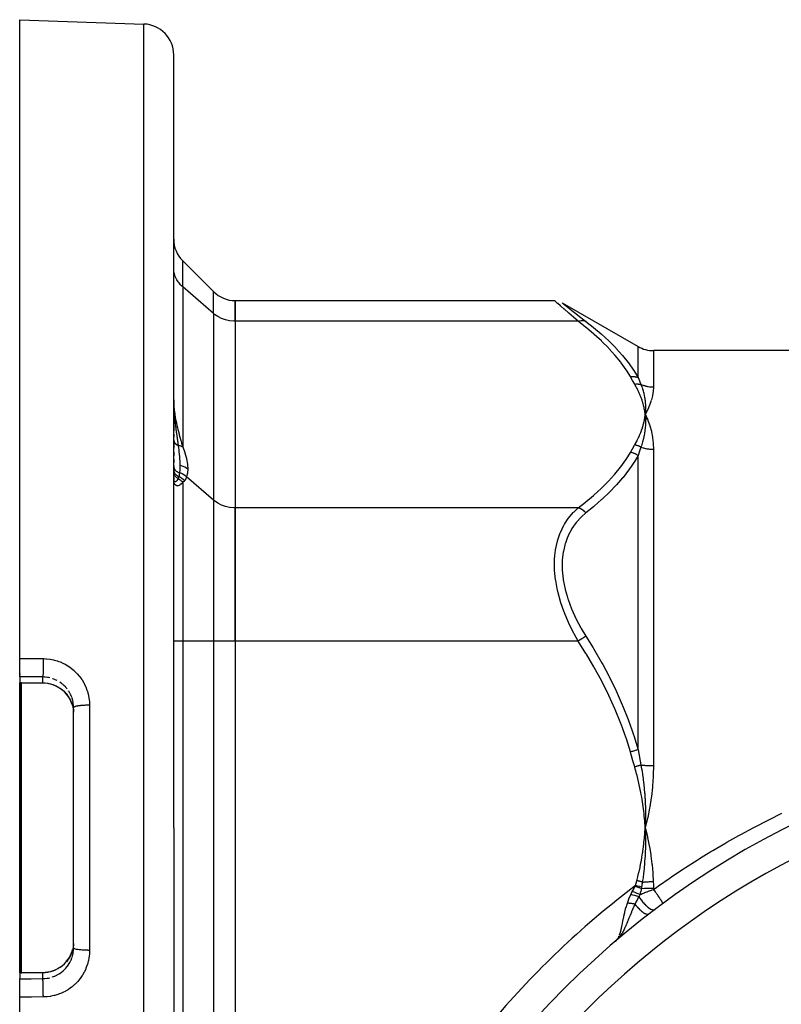
# Model space of a CAD drawing. Units: millimetres. Extents: x -243 to 397, y -269 to 269.
# Drawn here: x 102 to 152, y 15 to 79 of the extents above; entities that cross this region are included whole.
import ezdxf

# ---------------------------------------------------------------- set-up
doc = ezdxf.new("R2010")
doc.units = ezdxf.units.MM
doc.linetypes.add('DASHED', pattern=[9.652, 8.128, -1.524])
doc.layers.add('nevidi', color=4, linetype='DASHED')

msp = doc.modelspace()

# ---------------------------------------------------------------- linework, layer by layer
at = {"color": 2}
for p, q in [((102.342, 79.25), (110.411, 78.968)), ((102.342, 37.749), (102.342, 79.25)), ((112.342, 26.75), (112.342, 76.969)), ((112.342, 26.75), (112.342, 76.969)), ((112.927, 63.584), (114.927, 61.584)), ((112.344, 63.037), (112.342, 63.123)), ((116.342, 60.999), (137.074, 60.999)), ((116.342, 59.659), (116.342, 60.999)), ((116.342, 60.999), (116.342, 59.659)), ((137.574, 60.865), (142.504, 58.018)), ((137.582, 60.858), (137.574, 60.865)), ((116.342, 59.659), (116.342, 47.535)), ((116.342, 59.659), (116.342, 47.535)), ((112.342, 59.25), (112.344, 59.25)), ((211.179, 57.75), (143.504, 57.75)), ((112.342, 54.545), (112.344, 54.381)), ((112.342, 54), (112.342, 52.985)), ((112.342, 52.985), (112.342, 54)), ((112.345, 54.25), (112.346, 54.25)), ((142.949, 53.753), (142.969, 53.597)), ((142.952, 53.753), (142.969, 53.597)), ((142.956, 53.753), (142.969, 53.597)), ((142.959, 53.753), (142.969, 53.597)), ((142.962, 53.753), (142.969, 53.597)), ((142.965, 53.753), (142.969, 53.597)), ((142.968, 53.753), (142.969, 53.597)), ((142.971, 53.753), (142.969, 53.597)), ((142.974, 53.753), (142.969, 53.597)), ((142.977, 53.753), (142.969, 53.597)), ((142.986, 53.281), (142.969, 53.597)), ((143, 53.243), (142.969, 53.597)), ((143.015, 53.244), (142.969, 53.597)), ((143.118, 53.252), (142.988, 53.56)), ((143.024, 53.488), (143.13, 53.254)), ((112.342, 52.877), (112.342, 52.543)), ((112.342, 52.543), (112.342, 52.877)), ((112.342, 52.329), (112.342, 52.118)), ((112.342, 52.118), (112.342, 52.329)), ((112.342, 51.692), (112.342, 51.413)), ((112.342, 51.413), (112.342, 51.692)), ((112.342, 51.146), (112.342, 50.925)), ((112.342, 50.925), (112.342, 51.146)), ((112.342, 50.689), (112.342, 50.474)), ((112.342, 50.474), (112.342, 50.689)), ((112.342, 50.268), (112.342, 50.14)), ((112.342, 50.14), (112.342, 50.268)), ((112.342, 49.951), (112.342, 49.943)), ((112.342, 49.943), (112.342, 49.951)), ((112.342, 49.74), (112.342, 49.613)), ((112.342, 49.613), (112.342, 49.74)), ((112.342, 49.512), (112.342, 49.324)), ((112.342, 49.324), (112.342, 49.512)), ((112.342, 49.323), (112.342, 49.302)), ((112.342, 49.302), (112.342, 49.323)), ((116.342, 38.874), (116.342, 47.535)), ((116.342, 47.535), (116.342, 38.874)), ((116.342, 38.874), (116.342, 14.626)), ((116.342, 38.874), (116.342, 14.626)), ((102.342, 36.558), (102.342, 37.749)), ((102.342, 36.558), (102.342, 36.177)), ((102.342, 36.177), (102.342, 36.159)), ((102.342, 26.75), (102.342, 36.159)), ((105.769, 34.709), (105.711, 34.879)), ((105.842, 34.559), (105.839, 34.652)), ((105.842, 26.75), (105.842, 34.559)), ((105.842, 26.75), (105.842, 34.559)), ((142.949, 27.062), (142.969, 26.75)), ((142.952, 27.062), (142.969, 26.75)), ((142.956, 27.062), (142.969, 26.75)), ((142.959, 27.063), (142.969, 26.75)), ((142.962, 27.063), (142.969, 26.75)), ((142.965, 27.063), (142.969, 26.75)), ((142.968, 27.063), (142.969, 26.75)), ((142.974, 27.064), (142.969, 26.75)), ((142.977, 27.064), (142.969, 26.75)), ((142.971, 27.063), (142.969, 26.75)), ((102.342, 17.341), (102.342, 26.75)), ((105.842, 18.941), (105.842, 26.75)), ((105.842, 18.941), (105.842, 26.75)), ((112.342, 26.75), (112.342, -23.469)), ((112.342, 26.75), (112.342, -23.469)), ((141.165, 19.512), (141.014, 19.368)), ((141.162, 19.51), (141.014, 19.368)), ((141.158, 19.508), (141.014, 19.368)), ((141.155, 19.505), (141.014, 19.368)), ((141.155, 19.505), (141.014, 19.368)), ((141.152, 19.503), (141.014, 19.368)), ((141.148, 19.501), (141.014, 19.368)), ((141.145, 19.498), (141.014, 19.368)), ((141.142, 19.496), (141.014, 19.368)), ((141.138, 19.493), (141.014, 19.368)), ((141.132, 19.488), (141.014, 19.368)), ((141.132, 19.488), (141.014, 19.368)), ((141.014, 19.368), (141.039, 19.391)), ((141.165, 19.512), (141.037, 19.388)), ((141.061, 19.411), (141.084, 19.437)), ((141.113, 19.468), (141.126, 19.483)), ((105.808, 18.954), (105.809, 18.96)), ((105.839, 18.848), (105.842, 18.941)), ((102.342, 17.323), (102.342, 17.341)), ((102.342, 17.323), (102.342, 16.942)), ((102.342, 15.751), (102.342, 16.942)), ((102.342, -25.75), (102.342, 15.751))]:
    msp.add_line(p, q, dxfattribs=at)
for points in [[(137.074, 60.999), (137.08, 60.993), (137.082, 60.992)], [(143.13, 53.927), (143.113, 53.889), (142.969, 53.597)], [(142.981, 53.77), (142.98, 53.753), (142.971, 53.63), (142.97, 53.613), (142.969, 53.597)], [(142.969, 53.597), (142.98, 53.444), (142.981, 53.426), (142.986, 53.281), (142.987, 53.272), (142.987, 53.253), (142.987, 53.243)], [(102.439, 36.159), (102.39, 36.159), (102.342, 36.159)], [(102.464, 36.159), (102.452, 36.159), (102.44, 36.159)], [(103.82, 36.149), (103.149, 36.154), (102.464, 36.159)], [(104.673, 35.966), (104.509, 36.032), (104.338, 36.084), (104.163, 36.121), (103.986, 36.143), (103.834, 36.149)], [(105.711, 34.879), (105.652, 35.014), (105.57, 35.167), (105.474, 35.313), (105.365, 35.45), (105.246, 35.578), (105.115, 35.693), (104.975, 35.798), (104.825, 35.891)], [(105.808, 34.541), (105.809, 34.535), (105.831, 34.382), (105.833, 34.356), (105.839, 34.27)], [(143.13, 27.424), (143.113, 27.344), (142.969, 26.75)], [(142.981, 27.097), (142.98, 27.064), (142.971, 26.816), (142.97, 26.783), (142.969, 26.75)], [(142.969, 26.75), (142.979, 26.458), (142.98, 26.428), (142.985, 26.193), (142.986, 26.144)], [(105.839, 19.23), (105.836, 19.169), (105.833, 19.144), (105.812, 18.984), (105.809, 18.965), (105.808, 18.959), (105.771, 18.802), (105.765, 18.777)], [(141.129, 19.474), (141.099, 19.445), (141.037, 19.388)], [(104.824, 17.608), (104.973, 17.7), (105.114, 17.806), (105.245, 17.922), (105.365, 18.049), (105.473, 18.186), (105.569, 18.332), (105.652, 18.486), (105.709, 18.617)], [(105.711, 18.621), (105.769, 18.791), (105.781, 18.841)], [(102.342, 17.341), (102.39, 17.341), (102.439, 17.341)], [(102.439, 17.341), (102.452, 17.341), (102.464, 17.341)], [(102.464, 17.341), (103.149, 17.346), (103.834, 17.35)], [(103.834, 17.35), (103.986, 17.357), (104.162, 17.378), (104.336, 17.415), (104.507, 17.467), (104.673, 17.533)]]:
    msp.add_lwpolyline(points, dxfattribs=at)
for centre, radius, start, end in [((110.342, 76.969), 2, 0, 88), ((114.342, 64.999), 2, 180, 225), ((116.342, 62.999), 2, 225, 270), ((143.504, 59.75), 2, 240, 270), ((177.342, -23.25), 56, 90, 270)]:
    msp.add_arc(centre, radius, start, end, dxfattribs=at)
at = {"layer": 'nevidi', "color": 7, "linetype": 'Continuous'}
for p, q in [((110.411, 26.75), (110.411, 78.968)), ((112.927, 61.898), (112.927, 63.584)), ((114.927, 60.166), (112.927, 61.898)), ((112.927, 61.898), (112.927, 51.503)), ((114.927, 60.166), (114.927, 61.584)), ((137.574, 60.865), (137.581, 60.859)), ((137.582, 60.858), (137.643, 60.809)), ((114.927, 60.166), (114.927, 48.042)), ((138.618, 59.659), (116.342, 59.659)), ((142.504, 56.005), (142.504, 58.018)), ((143.504, 57.75), (143.504, 55.392)), ((112.345, 54.24), (112.344, 54.247)), ((112.347, 54.227), (112.356, 53.942)), ((143.504, 51.342), (143.504, 30.8)), ((142.504, 31.818), (142.504, 50.937)), ((114.927, 48.042), (113.18, 49.556)), ((112.927, 49.193), (112.927, 38.874)), ((114.927, 48.042), (114.927, 38.874)), ((138.618, 47.535), (116.342, 47.535)), ((112.927, 38.874), (112.342, 38.874)), ((112.927, 38.874), (112.927, 14.626)), ((114.927, 38.874), (112.927, 38.874)), ((114.927, 38.874), (114.927, 14.626)), ((116.342, 38.874), (114.927, 38.874)), ((138.618, 38.874), (116.342, 38.874)), ((102.397, 37.7), (102.397, 37.701)), ((102.397, 36.741), (102.397, 36.743)), ((102.397, 36.667), (102.397, 36.668)), ((102.397, 36.608), (102.397, 36.61)), ((102.437, 36.61), (102.437, 36.608)), ((103.842, 36.167), (103.842, 36.548)), ((102.397, 26.75), (102.397, 36.16)), ((102.437, 36.159), (102.437, 26.75)), ((103.834, 36.149), (103.838, 36.152)), ((105.52, 35.637), (105.51, 35.652)), ((105.606, 35.492), (105.533, 35.617)), ((106.877, 34.711), (106.877, 26.75)), ((102.397, 17.341), (102.397, 26.75)), ((102.437, 26.75), (102.437, 17.341)), ((106.877, 26.75), (106.877, 18.789)), ((110.411, -25.468), (110.411, 26.75)), ((143.504, 22.83), (143.504, 22.749)), ((141.033, 19.368), (141.076, 19.42)), ((141.094, 19.443), (141.106, 19.459)), ((141.173, 19.546), (141.191, 19.575)), ((105.819, 18.642), (105.835, 18.784)), ((105.837, 18.808), (105.839, 18.848)), ((103.842, 16.952), (103.842, 17.333))]:
    msp.add_line(p, q, dxfattribs=at)
for points in [[(112.927, 61.898), (112.859, 61.961), (112.794, 62.026), (112.689, 62.147), (112.635, 62.22), (112.551, 62.352), (112.509, 62.43), (112.446, 62.571), (112.416, 62.654), (112.377, 62.801), (112.36, 62.886), (112.344, 63.037)], [(138.618, 59.659), (138.334, 59.902), (138.315, 59.918), (138.011, 60.181), (138.006, 60.185), (137.989, 60.2), (137.718, 60.436), (137.703, 60.448), (137.492, 60.632), (137.474, 60.648), (137.462, 60.658), (137.285, 60.813), (137.276, 60.821), (137.178, 60.907), (137.154, 60.928), (137.149, 60.933), (137.084, 60.989), (137.082, 60.991), (137.074, 60.999)], [(137.649, 60.805), (137.768, 60.71), (137.777, 60.703), (137.951, 60.565), (137.962, 60.556), (138.189, 60.377), (138.203, 60.366), (138.473, 60.153), (138.489, 60.141), (138.797, 59.9), (138.815, 59.886), (138.869, 59.844), (139.118, 59.651)], [(116.342, 59.659), (116.242, 59.661), (115.97, 59.689), (115.705, 59.749), (115.452, 59.84), (115.215, 59.96), (115, 60.107), (114.927, 60.166)], [(138.618, 59.659), (138.621, 59.66), (138.703, 59.682), (138.721, 59.686), (138.73, 59.688), (138.811, 59.698), (138.828, 59.699), (138.837, 59.7), (138.916, 59.699), (138.932, 59.697), (138.941, 59.697), (139.015, 59.684), (139.031, 59.681), (139.039, 59.678), (139.108, 59.655), (139.118, 59.651)], [(142.004, 56.06), (141.748, 56.483), (141.73, 56.509), (141.408, 56.964), (141.388, 56.99), (141.026, 57.436), (141.004, 57.461), (140.606, 57.899), (140.582, 57.923), (140.151, 58.353), (140.125, 58.378), (139.663, 58.8), (139.636, 58.824), (139.145, 59.24), (139.117, 59.263), (138.618, 59.659)], [(139.118, 59.651), (139.588, 59.276), (139.617, 59.252), (140.108, 58.833), (140.136, 58.809), (140.6, 58.382), (140.625, 58.358), (141.058, 57.923), (141.082, 57.898), (141.284, 57.68), (141.482, 57.455), (141.504, 57.429), (141.868, 56.977), (141.888, 56.951), (142.213, 56.489), (142.23, 56.462), (142.504, 56.005)], [(142.004, 56.06), (142.097, 56.069), (142.106, 56.07), (142.133, 56.071), (142.135, 56.071), (142.203, 56.069), (142.212, 56.069), (142.264, 56.065), (142.267, 56.064), (142.307, 56.059), (142.315, 56.057), (142.39, 56.042), (142.393, 56.041), (142.407, 56.038), (142.415, 56.035), (142.501, 56.006), (142.504, 56.005)], [(142.284, 55.573), (142.149, 55.806), (142.143, 55.817), (142.008, 56.055), (142.004, 56.06)], [(142.504, 56.005), (142.593, 55.789), (142.597, 55.78), (142.597, 55.779), (142.689, 55.556), (142.691, 55.551)], [(142.284, 55.573), (142.3, 55.575), (142.306, 55.576), (142.341, 55.58), (142.347, 55.581), (142.382, 55.583), (142.385, 55.583), (142.387, 55.583), (142.387, 55.583), (142.422, 55.584), (142.428, 55.584), (142.463, 55.584), (142.468, 55.584), (142.49, 55.583), (142.493, 55.583), (142.503, 55.582), (142.508, 55.582), (142.542, 55.579), (142.548, 55.579), (142.581, 55.574), (142.587, 55.573), (142.594, 55.572), (142.596, 55.572), (142.62, 55.568), (142.625, 55.567), (142.658, 55.56), (142.663, 55.558), (142.691, 55.551)], [(142.969, 53.597), (142.961, 53.656), (142.948, 53.753), (142.939, 53.812), (142.922, 53.909), (142.911, 53.968), (142.891, 54.064), (142.877, 54.124), (142.854, 54.22), (142.838, 54.279), (142.811, 54.375), (142.793, 54.434), (142.763, 54.529), (142.743, 54.589), (142.709, 54.683), (142.687, 54.742), (142.65, 54.837), (142.625, 54.895), (142.585, 54.989), (142.559, 55.048), (142.515, 55.142), (142.486, 55.2), (142.439, 55.293), (142.409, 55.351), (142.358, 55.444), (142.326, 55.502), (142.284, 55.573)], [(142.691, 55.551), (142.733, 55.443), (142.739, 55.426), (142.769, 55.342), (142.785, 55.296), (142.79, 55.28), (142.796, 55.262), (142.83, 55.148), (142.835, 55.132), (142.866, 55.017), (142.87, 54.999), (142.874, 54.983), (142.882, 54.947), (142.904, 54.849), (142.907, 54.832), (142.932, 54.698), (142.934, 54.683), (142.935, 54.681), (142.944, 54.622), (142.954, 54.546), (142.956, 54.528), (142.971, 54.392), (142.972, 54.375), (142.975, 54.339), (142.979, 54.288), (142.982, 54.238), (142.982, 54.221), (142.987, 54.083), (142.987, 54.066), (142.987, 53.982), (142.987, 53.946), (142.987, 53.927), (142.986, 53.91), (142.981, 53.77)], [(142.691, 55.551), (142.744, 55.53), (142.749, 55.529), (142.825, 55.501), (142.83, 55.5), (142.853, 55.492), (142.908, 55.476), (142.913, 55.474), (142.992, 55.453), (142.997, 55.452), (143.077, 55.435), (143.082, 55.433), (143.123, 55.426), (143.162, 55.419), (143.167, 55.418), (143.248, 55.407), (143.254, 55.406), (143.335, 55.398), (143.341, 55.398), (143.4, 55.394), (143.422, 55.393), (143.428, 55.393), (143.504, 55.392)], [(143.504, 55.392), (143.504, 55.376), (143.504, 55.328), (143.491, 55.137), (143.487, 55.104), (143.446, 54.853), (143.438, 54.819), (143.37, 54.557)], [(112.344, 54.381), (112.357, 54.127), (112.36, 54.096), (112.377, 53.911), (112.409, 53.652), (112.413, 53.621), (112.446, 53.415), (112.488, 53.188)], [(143.359, 54.521), (143.265, 54.248), (143.251, 54.211), (143.13, 53.927)], [(112.343, 54.363), (112.345, 54.298), (112.345, 54.27)], [(112.35, 54.136), (112.355, 54.019), (112.356, 54.001), (112.358, 53.96), (112.363, 53.868), (112.363, 53.867), (112.366, 53.828), (112.371, 53.746), (112.372, 53.737), (112.375, 53.697), (112.377, 53.666), (112.382, 53.606), (112.385, 53.567), (112.393, 53.481), (112.393, 53.477), (112.396, 53.439), (112.405, 53.349), (112.409, 53.311), (112.417, 53.23), (112.417, 53.227), (112.417, 53.225), (112.418, 53.222), (112.422, 53.185), (112.431, 53.097), (112.435, 53.06), (112.444, 52.985), (112.445, 52.973), (112.45, 52.937), (112.46, 52.851), (112.465, 52.815), (112.467, 52.796), (112.472, 52.754), (112.475, 52.729), (112.478, 52.706), (112.48, 52.693), (112.491, 52.608), (112.496, 52.572), (112.501, 52.534), (112.507, 52.489), (112.512, 52.454), (112.523, 52.379), (112.524, 52.37), (112.529, 52.336), (112.53, 52.325), (112.538, 52.273), (112.54, 52.253), (112.545, 52.218), (112.557, 52.137), (112.559, 52.125), (112.562, 52.103), (112.573, 52.022), (112.578, 51.988), (112.581, 51.971), (112.586, 51.935), (112.59, 51.908), (112.59, 51.905), (112.595, 51.874), (112.606, 51.795), (112.611, 51.761), (112.613, 51.753), (112.623, 51.683), (112.628, 51.65), (112.635, 51.601)], [(112.35, 54.135), (112.35, 54.117), (112.352, 54.092)], [(112.494, 53.159), (112.551, 52.893), (112.586, 52.744)], [(142.284, 51.62), (142.35, 51.734), (142.365, 51.762), (142.438, 51.898), (142.452, 51.926), (142.52, 52.063), (142.533, 52.091), (142.595, 52.228), (142.607, 52.256), (142.664, 52.393), (142.675, 52.422), (142.727, 52.559), (142.737, 52.588), (142.783, 52.726), (142.792, 52.755), (142.832, 52.893), (142.84, 52.922), (142.875, 53.061), (142.882, 53.09), (142.912, 53.229), (142.917, 53.259), (142.942, 53.398), (142.946, 53.428), (142.965, 53.568), (142.969, 53.597)], [(142.987, 53.243), (142.987, 53.097), (142.987, 53.079), (142.982, 52.937), (142.981, 52.922), (142.98, 52.904), (142.979, 52.887), (142.968, 52.746), (142.966, 52.727), (142.952, 52.591), (142.949, 52.569), (142.946, 52.55), (142.944, 52.531), (142.923, 52.389), (142.919, 52.371), (142.897, 52.245), (142.89, 52.209), (142.886, 52.19), (142.882, 52.173), (142.85, 52.028), (142.845, 52.008), (142.818, 51.9), (142.804, 51.845), (142.798, 51.825), (142.796, 51.816), (142.75, 51.66), (142.744, 51.641), (142.717, 51.556), (142.691, 51.479)], [(142.969, 53.597), (142.988, 53.56), (143.024, 53.488)], [(143.13, 53.254), (143.146, 53.215), (143.265, 52.895), (143.278, 52.855), (143.37, 52.521), (143.38, 52.48), (143.446, 52.133), (143.452, 52.09), (143.491, 51.732), (143.494, 51.687), (143.504, 51.342)], [(112.593, 52.715), (112.689, 52.34), (112.696, 52.317), (112.703, 52.288), (112.812, 51.903), (112.82, 51.876), (112.859, 51.741), (112.927, 51.503)], [(112.342, 51.949), (112.342, 51.936), (112.343, 51.932)], [(112.343, 51.923), (112.344, 51.92), (112.344, 51.919), (112.344, 51.916), (112.346, 51.903), (112.347, 51.899), (112.35, 51.887), (112.351, 51.883), (112.351, 51.882), (112.352, 51.878), (112.354, 51.871), (112.355, 51.867), (112.359, 51.855), (112.36, 51.85), (112.364, 51.841), (112.365, 51.839), (112.365, 51.838), (112.367, 51.835), (112.372, 51.823), (112.374, 51.819), (112.379, 51.808), (112.381, 51.803), (112.382, 51.802), (112.384, 51.8), (112.388, 51.792), (112.39, 51.788), (112.397, 51.777), (112.4, 51.773), (112.405, 51.765), (112.407, 51.763), (112.407, 51.763), (112.41, 51.759), (112.418, 51.748), (112.421, 51.745), (112.43, 51.735), (112.433, 51.731), (112.434, 51.73), (112.436, 51.728), (112.442, 51.721), (112.446, 51.718), (112.455, 51.708), (112.459, 51.705), (112.467, 51.698), (112.469, 51.696), (112.469, 51.695), (112.473, 51.692), (112.484, 51.683), (112.488, 51.68), (112.499, 51.672), (112.503, 51.669), (112.504, 51.668), (112.507, 51.666), (112.515, 51.661), (112.519, 51.658), (112.531, 51.65), (112.536, 51.647), (112.545, 51.642), (112.548, 51.64), (112.548, 51.64), (112.553, 51.638), (112.566, 51.631), (112.57, 51.628), (112.584, 51.622), (112.589, 51.619), (112.589, 51.619), (112.593, 51.617), (112.602, 51.613), (112.607, 51.611), (112.621, 51.606), (112.626, 51.604), (112.635, 51.601)], [(112.634, 51.601), (112.636, 51.588), (112.658, 51.422), (112.671, 51.323), (112.675, 51.289), (112.681, 51.236), (112.684, 51.212), (112.688, 51.178), (112.703, 51.028), (112.706, 50.996), (112.706, 50.995), (112.716, 50.886), (112.725, 50.768), (112.727, 50.746), (112.729, 50.714), (112.737, 50.567), (112.739, 50.527), (112.74, 50.48), (112.741, 50.45), (112.743, 50.29)], [(112.634, 51.601), (112.642, 51.599), (112.646, 51.599), (112.683, 51.592), (112.686, 51.592), (112.736, 51.58), (112.74, 51.579), (112.747, 51.577), (112.752, 51.576), (112.788, 51.565), (112.791, 51.564), (112.837, 51.547), (112.84, 51.546), (112.845, 51.544), (112.849, 51.543), (112.883, 51.527), (112.887, 51.525), (112.927, 51.504), (112.927, 51.503)], [(112.927, 51.503), (113.06, 51.124), (113.067, 51.102), (113.167, 50.734), (113.172, 50.714), (113.232, 50.378), (113.234, 50.36), (113.254, 50.057), (113.254, 50.053)], [(142.004, 51.133), (142.137, 51.366), (142.143, 51.377), (142.281, 51.615), (142.284, 51.62)], [(142.691, 51.479), (142.69, 51.48), (142.656, 51.498), (142.651, 51.501), (142.616, 51.518), (142.61, 51.521), (142.598, 51.527), (142.596, 51.528), (142.575, 51.537), (142.569, 51.539), (142.533, 51.554), (142.528, 51.556), (142.495, 51.568), (142.493, 51.569), (142.491, 51.57), (142.486, 51.571), (142.449, 51.583), (142.443, 51.585), (142.406, 51.595), (142.401, 51.597), (142.389, 51.6), (142.387, 51.6), (142.363, 51.606), (142.358, 51.607), (142.32, 51.614), (142.314, 51.615), (142.284, 51.62)], [(142.691, 51.479), (142.601, 51.221), (142.597, 51.209), (142.597, 51.208), (142.507, 50.943), (142.504, 50.937)], [(142.691, 51.479), (142.749, 51.459), (142.754, 51.458), (142.83, 51.435), (142.835, 51.433), (142.853, 51.428), (142.913, 51.413), (142.918, 51.412), (142.997, 51.394), (143.002, 51.393), (143.081, 51.378), (143.086, 51.377), (143.123, 51.371), (143.167, 51.365), (143.172, 51.364), (143.253, 51.354), (143.258, 51.354), (143.34, 51.347), (143.345, 51.347), (143.4, 51.344), (143.427, 51.343), (143.432, 51.343), (143.504, 51.342)], [(138.618, 47.535), (139.088, 47.907), (139.117, 47.93), (139.609, 48.346), (139.636, 48.37), (140.1, 48.792), (140.125, 48.816), (140.558, 49.245), (140.582, 49.27), (140.982, 49.707), (141.004, 49.732), (141.368, 50.178), (141.388, 50.204), (141.713, 50.658), (141.73, 50.684), (142.004, 51.133)], [(142.504, 50.937), (142.248, 50.5), (142.23, 50.472), (142.105, 50.282), (141.908, 50.001), (141.888, 49.974), (141.526, 49.512), (141.504, 49.485), (141.106, 49.03), (141.082, 49.005), (140.651, 48.558), (140.625, 48.533), (140.208, 48.135), (140.163, 48.094), (140.136, 48.069), (139.645, 47.637), (139.617, 47.613), (139.118, 47.202)], [(142.504, 50.937), (142.423, 50.988), (142.415, 50.993), (142.39, 51.006), (142.388, 51.008), (142.324, 51.039), (142.315, 51.043), (142.264, 51.065), (142.261, 51.066), (142.221, 51.08), (142.212, 51.084), (142.133, 51.107), (142.13, 51.108), (142.115, 51.112), (142.106, 51.114), (142.008, 51.133), (142.004, 51.133)], [(112.342, 50.268), (112.344, 50.22), (112.345, 50.219), (112.345, 50.219), (112.345, 50.215), (112.355, 50.165), (112.355, 50.164), (112.355, 50.164), (112.356, 50.16), (112.372, 50.111), (112.373, 50.11), (112.373, 50.11), (112.374, 50.106), (112.397, 50.06), (112.397, 50.059), (112.398, 50.059), (112.4, 50.055), (112.428, 50.012), (112.429, 50.011), (112.429, 50.011), (112.431, 50.008), (112.466, 49.968), (112.466, 49.967), (112.467, 49.967), (112.469, 49.964), (112.509, 49.928), (112.51, 49.927), (112.51, 49.927), (112.513, 49.925), (112.557, 49.894), (112.558, 49.893), (112.562, 49.891), (112.61, 49.865), (112.611, 49.864), (112.615, 49.862), (112.666, 49.842), (112.667, 49.841), (112.671, 49.84), (112.719, 49.826)], [(112.342, 50.015), (112.344, 49.968), (112.344, 49.967), (112.345, 49.964), (112.345, 49.963), (112.353, 49.917), (112.354, 49.915), (112.356, 49.908), (112.356, 49.906), (112.369, 49.866), (112.369, 49.865), (112.374, 49.852), (112.375, 49.851), (112.39, 49.817), (112.391, 49.816), (112.4, 49.8), (112.4, 49.799), (112.418, 49.771), (112.418, 49.77), (112.433, 49.75), (112.433, 49.749), (112.451, 49.728), (112.451, 49.728), (112.472, 49.705), (112.473, 49.704), (112.489, 49.689), (112.49, 49.689), (112.517, 49.665), (112.518, 49.665), (112.531, 49.655), (112.532, 49.654), (112.568, 49.631), (112.569, 49.63), (112.578, 49.624), (112.579, 49.624), (112.622, 49.602), (112.623, 49.602), (112.628, 49.599), (112.63, 49.599), (112.675, 49.582)], [(112.743, 50.29), (112.743, 50.282), (112.743, 50.235), (112.743, 50.207), (112.737, 50.047), (112.735, 50.012), (112.734, 50), (112.734, 49.987), (112.719, 49.826)], [(113.254, 50.053), (113.171, 50.117), (113.17, 50.119), (113.166, 50.121), (113.073, 50.177), (113.071, 50.178), (113.067, 50.18), (112.968, 50.226), (112.966, 50.227), (112.961, 50.229), (112.856, 50.264), (112.854, 50.265), (112.849, 50.266), (112.743, 50.29)], [(113.254, 50.053), (113.238, 49.802), (113.236, 49.788), (113.182, 49.563), (113.18, 49.556)], [(112.342, 49.873), (112.344, 49.825), (112.345, 49.824), (112.345, 49.822), (112.345, 49.819), (112.354, 49.772), (112.354, 49.771), (112.356, 49.763), (112.357, 49.76), (112.37, 49.72), (112.37, 49.719), (112.376, 49.706), (112.377, 49.703), (112.393, 49.67), (112.393, 49.669), (112.403, 49.652), (112.405, 49.649), (112.421, 49.624), (112.422, 49.622), (112.438, 49.601), (112.44, 49.599), (112.456, 49.58), (112.456, 49.579), (112.479, 49.555), (112.482, 49.553), (112.495, 49.54), (112.496, 49.54), (112.527, 49.515), (112.53, 49.513), (112.54, 49.505), (112.541, 49.505), (112.58, 49.48), (112.583, 49.478), (112.588, 49.475), (112.589, 49.475), (112.635, 49.453)], [(112.354, 49.192), (112.345, 49.245), (112.345, 49.246), (112.342, 49.301)], [(112.343, 49.304), (112.344, 49.299), (112.344, 49.299), (112.344, 49.29), (112.345, 49.29), (112.345, 49.284), (112.345, 49.284), (112.346, 49.281), (112.346, 49.281), (112.347, 49.273), (112.347, 49.272), (112.348, 49.265)], [(112.348, 49.265), (112.348, 49.265), (112.348, 49.265), (112.343, 49.283)], [(112.635, 49.453), (112.632, 49.447), (112.615, 49.409), (112.602, 49.385), (112.579, 49.346), (112.578, 49.344), (112.571, 49.333), (112.563, 49.322), (112.542, 49.295), (112.523, 49.274), (112.508, 49.26), (112.504, 49.256), (112.501, 49.254), (112.483, 49.24), (112.468, 49.231), (112.445, 49.221), (112.437, 49.219), (112.434, 49.218), (112.431, 49.217), (112.411, 49.216), (112.404, 49.216), (112.383, 49.222), (112.38, 49.224), (112.379, 49.224), (112.375, 49.227), (112.361, 49.24), (112.359, 49.242), (112.348, 49.265)], [(112.348, 49.265), (112.35, 49.249), (112.35, 49.247), (112.352, 49.23), (112.352, 49.229), (112.352, 49.228), (112.352, 49.228), (112.353, 49.212), (112.353, 49.21), (112.354, 49.193), (112.354, 49.192)], [(112.675, 49.582), (112.675, 49.58), (112.673, 49.576), (112.656, 49.516), (112.656, 49.515), (112.654, 49.509), (112.654, 49.508), (112.635, 49.453)], [(112.635, 49.453), (112.666, 49.433), (112.676, 49.427), (112.702, 49.409), (112.704, 49.407), (112.763, 49.362), (112.772, 49.355), (112.784, 49.344), (112.786, 49.343), (112.851, 49.28), (112.859, 49.272), (112.86, 49.271), (112.862, 49.27), (112.927, 49.193)], [(112.719, 49.826), (112.718, 49.823), (112.717, 49.813), (112.7, 49.702), (112.7, 49.7), (112.697, 49.685), (112.689, 49.642), (112.675, 49.582)], [(112.675, 49.582), (112.712, 49.564), (112.715, 49.563), (112.777, 49.53), (112.779, 49.529), (112.836, 49.493), (112.839, 49.491), (112.877, 49.465), (112.879, 49.463), (112.95, 49.406), (112.952, 49.404), (112.969, 49.389), (112.971, 49.387), (113.049, 49.307)], [(112.719, 49.826), (112.778, 49.807), (112.78, 49.807), (112.844, 49.782), (112.847, 49.78), (112.889, 49.761), (112.891, 49.76), (112.967, 49.719), (112.97, 49.718), (112.995, 49.702), (112.997, 49.701), (113.081, 49.642), (113.084, 49.64), (113.093, 49.632), (113.095, 49.631), (113.18, 49.556)], [(113.049, 49.307), (112.996, 49.248), (112.993, 49.245), (112.929, 49.194), (112.927, 49.193)], [(113.18, 49.556), (113.127, 49.43), (113.124, 49.425), (113.07, 49.336), (113.051, 49.31), (113.049, 49.307)], [(112.927, 49.193), (112.866, 49.117), (112.863, 49.113), (112.794, 49.051), (112.789, 49.047), (112.785, 49.044), (112.777, 49.039), (112.708, 48.999), (112.705, 48.998), (112.635, 48.977), (112.627, 48.975), (112.624, 48.975), (112.551, 48.976), (112.548, 48.977), (112.509, 48.989), (112.483, 49.001), (112.481, 49.002), (112.426, 49.047), (112.424, 49.05), (112.416, 49.059), (112.382, 49.114), (112.38, 49.117), (112.36, 49.169), (112.354, 49.192)], [(116.342, 47.535), (116.242, 47.537), (115.97, 47.565), (115.705, 47.625), (115.451, 47.716), (115.215, 47.836), (115, 47.982), (114.927, 48.042)], [(138.618, 38.874), (138.347, 39.359), (138.334, 39.383), (138.315, 39.419), (138.006, 40.047), (137.989, 40.083), (137.726, 40.706), (137.718, 40.728), (137.703, 40.765), (137.474, 41.425), (137.462, 41.462), (137.309, 42.02), (137.285, 42.121), (137.276, 42.158), (137.154, 42.812), (137.149, 42.849), (137.1, 43.275), (137.084, 43.497), (137.082, 43.534), (137.08, 44.158), (137.082, 44.193), (137.1, 44.45), (137.141, 44.783), (137.146, 44.816), (137.265, 45.371), (137.274, 45.402), (137.309, 45.522), (137.448, 45.912), (137.46, 45.94), (137.685, 46.401), (137.699, 46.426), (137.726, 46.472), (137.97, 46.841), (137.986, 46.863), (138.296, 47.229), (138.314, 47.249), (138.347, 47.282), (138.618, 47.535)], [(139.118, 47.202), (139.115, 47.205), (139.046, 47.274), (139.031, 47.288), (139.022, 47.295), (138.948, 47.357), (138.932, 47.369), (138.923, 47.375), (138.845, 47.428), (138.828, 47.438), (138.819, 47.443), (138.738, 47.486), (138.721, 47.494), (138.712, 47.499), (138.629, 47.531), (138.618, 47.535)], [(139.118, 47.202), (138.833, 46.953), (138.814, 46.935), (138.503, 46.596), (138.486, 46.575), (138.213, 46.192), (138.199, 46.169), (137.971, 45.743), (137.96, 45.718), (137.893, 45.56), (137.782, 45.247), (137.774, 45.22), (137.651, 44.708), (137.646, 44.677), (137.583, 44.134), (137.582, 44.102), (137.581, 43.527), (137.582, 43.493), (137.643, 42.895), (137.649, 42.861), (137.768, 42.258), (137.777, 42.224), (137.893, 41.801), (137.951, 41.617), (137.962, 41.582), (138.189, 40.974), (138.203, 40.94), (138.473, 40.345), (138.489, 40.312), (138.797, 39.733), (138.815, 39.7), (139.118, 39.199)], [(139.118, 39.199), (139.108, 39.193), (139.039, 39.148), (139.031, 39.143), (139.015, 39.132), (138.941, 39.084), (138.932, 39.079), (138.916, 39.068), (138.837, 39.017), (138.828, 39.011), (138.811, 39), (138.73, 38.947), (138.721, 38.941), (138.703, 38.93), (138.621, 38.877), (138.618, 38.874)], [(139.118, 39.199), (139.587, 38.438), (139.617, 38.389), (140.108, 37.539), (140.136, 37.489), (140.207, 37.36), (140.6, 36.624), (140.625, 36.574), (141.058, 35.695), (141.082, 35.643), (141.482, 34.747), (141.504, 34.695), (141.868, 33.781), (141.888, 33.728), (142.105, 33.117), (142.213, 32.794), (142.23, 32.74), (142.504, 31.818)], [(142.004, 31.677), (141.748, 32.522), (141.73, 32.575), (141.408, 33.485), (141.388, 33.536), (141.026, 34.428), (141.004, 34.479), (140.606, 35.354), (140.582, 35.403), (140.151, 36.263), (140.125, 36.311), (139.663, 37.157), (139.636, 37.204), (139.145, 38.036), (139.117, 38.083), (138.618, 38.874)], [(102.342, 37.749), (103.109, 37.744), (103.877, 37.739)], [(103.877, 37.739), (103.877, 37.691), (103.876, 37.658), (103.876, 37.633), (103.876, 37.556), (103.876, 37.533), (103.876, 37.508), (103.875, 37.42), (103.875, 37.409), (103.875, 37.383), (103.873, 37.287), (103.873, 37.286), (103.873, 37.261), (103.871, 37.167), (103.871, 37.158), (103.871, 37.143), (103.869, 37.053), (103.868, 37.036), (103.868, 37.031), (103.866, 36.947), (103.865, 36.927), (103.865, 36.922), (103.862, 36.85), (103.862, 36.832), (103.861, 36.821), (103.859, 36.764), (103.858, 36.748), (103.857, 36.732), (103.855, 36.69), (103.854, 36.676), (103.853, 36.657), (103.851, 36.629), (103.85, 36.618), (103.848, 36.599), (103.846, 36.582), (103.845, 36.574), (103.843, 36.558), (103.842, 36.549), (103.842, 36.548)], [(103.877, 37.739), (104.044, 37.733), (104.079, 37.731), (104.295, 37.707), (104.33, 37.701), (104.543, 37.659), (104.577, 37.651), (104.788, 37.591), (104.822, 37.58), (105.026, 37.502), (105.059, 37.489), (105.177, 37.434), (105.256, 37.395), (105.287, 37.378), (105.474, 37.268), (105.504, 37.249), (105.683, 37.123), (105.711, 37.101), (105.879, 36.96), (105.906, 36.936), (106.06, 36.782), (106.084, 36.756), (106.225, 36.59), (106.247, 36.562), (106.375, 36.384), (106.394, 36.354), (106.506, 36.165), (106.523, 36.134), (106.619, 35.936), (106.633, 35.904), (106.711, 35.7), (106.723, 35.667), (106.784, 35.456), (106.792, 35.422), (106.836, 35.206), (106.841, 35.171), (106.867, 34.951), (106.87, 34.915), (106.877, 34.711)], [(103.842, 36.548), (103.092, 36.553), (102.342, 36.558)], [(104.309, 36.489), (104.202, 36.512), (104.167, 36.518), (104.144, 36.522), (104, 36.54), (103.976, 36.542), (103.936, 36.544), (103.842, 36.548)], [(102.342, 36.177), (102.389, 36.177), (102.397, 36.177), (102.445, 36.176), (102.452, 36.176)], [(102.439, 36.159), (102.44, 36.159), (102.446, 36.162), (102.446, 36.162), (102.446, 36.162), (102.452, 36.176)], [(102.452, 36.176), (102.46, 36.176), (102.462, 36.176), (102.471, 36.176), (102.472, 36.176)], [(102.464, 36.159), (102.464, 36.159), (102.468, 36.161), (102.468, 36.162), (102.468, 36.162), (102.472, 36.176)], [(102.472, 36.176), (103.059, 36.172), (103.157, 36.171), (103.759, 36.167), (103.842, 36.167)], [(103.838, 36.152), (103.839, 36.154), (103.842, 36.167)], [(103.842, 36.167), (103.936, 36.164), (103.967, 36.162), (103.992, 36.16), (104.142, 36.142), (104.166, 36.138), (104.202, 36.131), (104.314, 36.107), (104.338, 36.101), (104.462, 36.064), (104.483, 36.057), (104.505, 36.049), (104.646, 35.994), (104.668, 35.984), (104.711, 35.964), (104.804, 35.916), (104.825, 35.905), (104.944, 35.832), (104.954, 35.826), (104.974, 35.812), (105.095, 35.723), (105.114, 35.708), (105.158, 35.67), (105.226, 35.609), (105.243, 35.592), (105.347, 35.483), (105.347, 35.482), (105.363, 35.465), (105.457, 35.347), (105.471, 35.327), (105.51, 35.271), (105.554, 35.203), (105.566, 35.182), (105.637, 35.051), (105.643, 35.04), (105.648, 35.029), (105.707, 34.894)], [(104.782, 36.309), (104.711, 36.345), (104.652, 36.372), (104.63, 36.382), (104.494, 36.434), (104.472, 36.442), (104.462, 36.445)], [(105.422, 35.773), (105.347, 35.863), (105.329, 35.883), (105.314, 35.901), (105.212, 36.003), (105.194, 36.019), (105.158, 36.051), (105.083, 36.113), (105.065, 36.127), (104.946, 36.211), (104.944, 36.213)], [(105.739, 35.186), (105.688, 35.32), (105.679, 35.342), (105.643, 35.421), (105.617, 35.472)], [(105.707, 34.894), (105.743, 34.793), (105.757, 34.748), (105.765, 34.723), (105.803, 34.566), (105.808, 34.541)], [(105.711, 34.879), (105.71, 34.88), (105.707, 34.894), (105.707, 34.894)], [(105.818, 34.86), (105.809, 34.916), (105.791, 35.002), (105.786, 35.025), (105.746, 35.164)], [(105.839, 34.67), (105.837, 34.693), (105.822, 34.837)], [(106.877, 34.711), (106.868, 34.711), (106.797, 34.711), (106.768, 34.71), (106.742, 34.71), (106.67, 34.709), (106.643, 34.708), (106.618, 34.707), (106.547, 34.704), (106.521, 34.703), (106.497, 34.701), (106.428, 34.697), (106.405, 34.695), (106.381, 34.694), (106.316, 34.688), (106.295, 34.686), (106.273, 34.684), (106.212, 34.677), (106.194, 34.675), (106.174, 34.672), (106.119, 34.664), (106.103, 34.661), (106.086, 34.658), (106.037, 34.649), (106.024, 34.646), (106.009, 34.643), (105.968, 34.633), (105.958, 34.63), (105.946, 34.626), (105.914, 34.615), (105.906, 34.612), (105.897, 34.609), (105.874, 34.597), (105.869, 34.594), (105.863, 34.59), (105.85, 34.578), (105.848, 34.575), (105.845, 34.571), (105.842, 34.559)], [(142.504, 31.818), (142.501, 31.817), (142.415, 31.792), (142.407, 31.79), (142.393, 31.786), (142.39, 31.786), (142.315, 31.764), (142.307, 31.762), (142.267, 31.751), (142.264, 31.75), (142.212, 31.735), (142.203, 31.733), (142.135, 31.714), (142.133, 31.713), (142.106, 31.706), (142.097, 31.703), (142.004, 31.677)], [(142.284, 30.703), (142.149, 31.168), (142.143, 31.19), (142.008, 31.666), (142.004, 31.677)], [(142.504, 31.818), (142.593, 31.342), (142.597, 31.321), (142.597, 31.32), (142.689, 30.834), (142.691, 30.822)], [(142.691, 30.822), (142.663, 30.814), (142.658, 30.813), (142.625, 30.803), (142.62, 30.801), (142.596, 30.794), (142.594, 30.794), (142.587, 30.792), (142.581, 30.79), (142.548, 30.78), (142.542, 30.779), (142.508, 30.769), (142.503, 30.767), (142.493, 30.764), (142.49, 30.763), (142.468, 30.757), (142.463, 30.755), (142.428, 30.745), (142.422, 30.743), (142.387, 30.733), (142.387, 30.733), (142.385, 30.732), (142.382, 30.731), (142.347, 30.721), (142.341, 30.72), (142.306, 30.709), (142.3, 30.708), (142.284, 30.703)], [(142.691, 30.822), (142.733, 30.586), (142.739, 30.55), (142.769, 30.368), (142.785, 30.269), (142.79, 30.234), (142.796, 30.197), (142.83, 29.952), (142.835, 29.916), (142.866, 29.672), (142.87, 29.635), (142.874, 29.599), (142.882, 29.524), (142.904, 29.318), (142.907, 29.282), (142.932, 29.001), (142.934, 28.969), (142.935, 28.964), (142.944, 28.842), (142.954, 28.683), (142.956, 28.647), (142.971, 28.365), (142.972, 28.33), (142.975, 28.256), (142.979, 28.151), (142.982, 28.048), (142.982, 28.012), (142.987, 27.731), (142.987, 27.696), (142.987, 27.527), (142.987, 27.454), (142.987, 27.414), (142.986, 27.379), (142.981, 27.097)], [(142.691, 30.822), (142.744, 30.819), (142.749, 30.819), (142.825, 30.815), (142.83, 30.815), (142.853, 30.814), (142.908, 30.812), (142.913, 30.811), (142.992, 30.808), (142.997, 30.808), (143.077, 30.806), (143.082, 30.806), (143.123, 30.805), (143.162, 30.804), (143.167, 30.803), (143.248, 30.802), (143.254, 30.802), (143.335, 30.801), (143.341, 30.801), (143.4, 30.8), (143.422, 30.8), (143.428, 30.8), (143.504, 30.8)], [(143.504, 30.8), (143.504, 30.76), (143.493, 30.206), (143.491, 30.155), (143.487, 30.075), (143.446, 29.47), (143.438, 29.39), (143.37, 28.786), (143.359, 28.705), (143.265, 28.103), (143.251, 28.023), (143.13, 27.424)], [(142.969, 26.75), (142.961, 26.869), (142.948, 27.062), (142.939, 27.181), (142.922, 27.374), (142.911, 27.493), (142.891, 27.685), (142.877, 27.804), (142.854, 27.996), (142.838, 28.114), (142.811, 28.306), (142.793, 28.424), (142.763, 28.615), (142.743, 28.733), (142.709, 28.923), (142.687, 29.04), (142.65, 29.23), (142.625, 29.347), (142.585, 29.535), (142.559, 29.652), (142.515, 29.84), (142.486, 29.956), (142.439, 30.143), (142.409, 30.258), (142.358, 30.445), (142.326, 30.56), (142.284, 30.703)], [(149.974, 26.75), (150.101, 26.817), (150.902, 27.232), (151.032, 27.297), (151.842, 27.698)], [(142.428, 23.315), (142.489, 23.557), (142.497, 23.587), (142.563, 23.866), (142.57, 23.899), (142.63, 24.177), (142.638, 24.212), (142.692, 24.489), (142.699, 24.526), (142.749, 24.801), (142.755, 24.841), (142.799, 25.113), (142.806, 25.157), (142.844, 25.428), (142.85, 25.474), (142.883, 25.748), (142.888, 25.792), (142.917, 26.068), (142.921, 26.111), (142.944, 26.389), (142.948, 26.43), (142.966, 26.709), (142.969, 26.75)], [(142.969, 26.75), (142.983, 26.695), (143.11, 26.17), (143.122, 26.114), (143.231, 25.585), (143.241, 25.529), (143.33, 24.997), (143.339, 24.939), (143.366, 24.745), (143.408, 24.408), (143.414, 24.35), (143.463, 23.817), (143.467, 23.759), (143.494, 23.261)], [(143.504, 22.749), (143.716, 22.9), (143.838, 22.985), (144.582, 23.5), (144.704, 23.583), (145.456, 24.084), (145.58, 24.165), (146.341, 24.65), (146.465, 24.728), (146.492, 24.745), (147.234, 25.2), (147.361, 25.276), (148.137, 25.733), (148.265, 25.807), (149.05, 26.249), (149.179, 26.32), (149.971, 26.749), (149.974, 26.75)], [(142.986, 26.144), (142.986, 26.136), (142.986, 26.105), (142.987, 25.811), (142.987, 25.781), (142.984, 25.607), (142.983, 25.541), (142.982, 25.487), (142.981, 25.457), (142.971, 25.163), (142.97, 25.132), (142.965, 25.027), (142.961, 24.943), (142.955, 24.838), (142.953, 24.807), (142.933, 24.514), (142.93, 24.482), (142.928, 24.452), (142.919, 24.352), (142.904, 24.189), (142.901, 24.157), (142.872, 23.884), (142.87, 23.864), (142.866, 23.832), (142.858, 23.767), (142.829, 23.54), (142.825, 23.507), (142.798, 23.319), (142.783, 23.222)], [(142.344, 23.001), (142.385, 23.152), (142.387, 23.158), (142.427, 23.313), (142.428, 23.315)], [(142.783, 23.222), (142.783, 23.222), (142.748, 23.231), (142.744, 23.232), (142.709, 23.241), (142.704, 23.242), (142.672, 23.251), (142.669, 23.252), (142.665, 23.253), (142.629, 23.262), (142.624, 23.263), (142.589, 23.273), (142.584, 23.274), (142.55, 23.283), (142.548, 23.283), (142.547, 23.283), (142.543, 23.285), (142.507, 23.294), (142.501, 23.295), (142.465, 23.305), (142.46, 23.306), (142.428, 23.315)], [(142.783, 23.222), (142.759, 23.064), (142.758, 23.059), (142.752, 23.022), (142.75, 23.009), (142.731, 22.894), (142.731, 22.892)], [(142.783, 23.222), (142.844, 23.226), (142.848, 23.227), (142.923, 23.232), (142.928, 23.232), (143.004, 23.237), (143.007, 23.237), (143.009, 23.238), (143.012, 23.238), (143.086, 23.242), (143.091, 23.243), (143.168, 23.247), (143.173, 23.247), (143.25, 23.251), (143.251, 23.251), (143.255, 23.251), (143.256, 23.251), (143.335, 23.255), (143.34, 23.255), (143.418, 23.258), (143.423, 23.259), (143.494, 23.261)], [(143.494, 23.261), (143.494, 23.259), (143.501, 23.046), (143.501, 23.039), (143.504, 22.83)], [(141.809, 21.856), (141.905, 22.12), (141.909, 22.132), (141.957, 22.25), (142.024, 22.405), (142.026, 22.411)], [(142.026, 22.411), (142.063, 22.489), (142.073, 22.508), (142.075, 22.512), (142.129, 22.61), (142.13, 22.613)], [(142.558, 22.275), (142.437, 22.308), (142.434, 22.309), (142.432, 22.31), (142.302, 22.344), (142.299, 22.345), (142.296, 22.345), (142.163, 22.379), (142.161, 22.38), (142.157, 22.38), (142.026, 22.411)], [(142.13, 22.613), (142.22, 22.768), (142.224, 22.775), (142.24, 22.804), (142.31, 22.935), (142.312, 22.938)], [(142.625, 22.417), (142.513, 22.462), (142.511, 22.464), (142.508, 22.465), (142.388, 22.513), (142.385, 22.514), (142.382, 22.515), (142.258, 22.563), (142.256, 22.565), (142.253, 22.566), (142.13, 22.613)], [(142.312, 22.938), (142.328, 22.969), (142.328, 22.97), (142.344, 23.001), (142.344, 23.001)], [(142.716, 22.81), (142.623, 22.839), (142.621, 22.84), (142.587, 22.851), (142.584, 22.852), (142.521, 22.872), (142.519, 22.873), (142.449, 22.895), (142.446, 22.896), (142.416, 22.905), (142.414, 22.906), (142.312, 22.938)], [(142.731, 22.892), (142.61, 22.926), (142.607, 22.927), (142.604, 22.927), (142.478, 22.963), (142.475, 22.964), (142.472, 22.965), (142.344, 23.001)], [(142.625, 22.417), (142.594, 22.357), (142.59, 22.349), (142.589, 22.346), (142.562, 22.286), (142.558, 22.276), (142.558, 22.275)], [(142.716, 22.81), (142.695, 22.712), (142.674, 22.621), (142.673, 22.614), (142.672, 22.612), (142.626, 22.421), (142.625, 22.417)], [(142.625, 22.417), (142.635, 22.421), (142.66, 22.431), (142.695, 22.445), (142.779, 22.478), (142.804, 22.488), (142.924, 22.534), (142.931, 22.537), (142.95, 22.544), (143.071, 22.59), (143.096, 22.599), (143.177, 22.629), (143.19, 22.634), (143.218, 22.645), (143.244, 22.654), (143.367, 22.699), (143.392, 22.708), (143.427, 22.721), (143.504, 22.749)], [(142.731, 22.892), (142.724, 22.852), (142.723, 22.851), (142.72, 22.831), (142.716, 22.81), (142.716, 22.81)], [(142.716, 22.81), (142.931, 22.82), (142.949, 22.82), (142.955, 22.821), (143.177, 22.827), (143.229, 22.828), (143.235, 22.828), (143.427, 22.83), (143.504, 22.83)], [(143.504, 22.749), (143.553, 22.684), (143.553, 22.684), (143.557, 22.678), (143.572, 22.658), (143.616, 22.598), (143.62, 22.592), (143.63, 22.578), (143.649, 22.552), (143.678, 22.512), (143.682, 22.506), (143.706, 22.473), (143.724, 22.447), (143.738, 22.428), (143.742, 22.421), (143.778, 22.37), (143.795, 22.345), (143.799, 22.339), (143.845, 22.272), (143.849, 22.266), (143.853, 22.26), (143.861, 22.248), (143.899, 22.191), (143.903, 22.185), (143.907, 22.179), (143.921, 22.158), (143.945, 22.12), (143.948, 22.115), (143.961, 22.095), (143.973, 22.075), (143.985, 22.056), (143.988, 22.051), (144.007, 22.019), (144.018, 22.002), (144.02, 21.997), (144.023, 21.993), (144.045, 21.954), (144.049, 21.946), (144.051, 21.943), (144.053, 21.939), (144.072, 21.903), (144.074, 21.9), (144.074, 21.9), (144.079, 21.888), (144.089, 21.868), (144.09, 21.865), (144.092, 21.859), (144.095, 21.85), (144.098, 21.841), (144.099, 21.839), (144.101, 21.83), (144.101, 21.826), (144.101, 21.823), (144.101, 21.822), (144.099, 21.816), (144.098, 21.815)], [(142.303, 21.79), (142.231, 21.635), (142.204, 21.577), (142.203, 21.573), (142.189, 21.542), (142.149, 21.452), (142.098, 21.333), (142.086, 21.302), (142.073, 21.272), (142.071, 21.267), (142.003, 21.1), (142.001, 21.096), (141.995, 21.081), (141.976, 21.034), (141.962, 20.999), (141.932, 20.924), (141.913, 20.876), (141.872, 20.774), (141.865, 20.758), (141.859, 20.742), (141.826, 20.662), (141.799, 20.597), (141.771, 20.529), (141.758, 20.498), (141.741, 20.458), (141.734, 20.442), (141.71, 20.388), (141.669, 20.297), (141.667, 20.293), (141.655, 20.268), (141.654, 20.265), (141.598, 20.151), (141.563, 20.083), (141.562, 20.081), (141.548, 20.054), (141.527, 20.015), (141.467, 19.913), (141.452, 19.887), (141.448, 19.881), (141.433, 19.857), (141.398, 19.803), (141.372, 19.766), (141.364, 19.755), (141.325, 19.701), (141.308, 19.678), (141.287, 19.652), (141.252, 19.608), (141.196, 19.545), (141.188, 19.536), (141.168, 19.514)], [(141.296, 19.784), (141.299, 19.791), (141.339, 19.902), (141.36, 19.971), (141.363, 19.98), (141.402, 20.127), (141.416, 20.185), (141.418, 20.194), (141.459, 20.385), (141.466, 20.422), (141.468, 20.431), (141.516, 20.677), (141.517, 20.68), (141.519, 20.689), (141.573, 20.96), (141.575, 20.97), (141.583, 21.006), (141.639, 21.255), (141.642, 21.266), (141.668, 21.374), (141.719, 21.563), (141.722, 21.574), (141.787, 21.786), (141.809, 21.856)], [(142.303, 21.79), (142.273, 21.795), (142.268, 21.796), (142.232, 21.802), (142.227, 21.803), (142.191, 21.809), (142.186, 21.81), (142.185, 21.81), (142.182, 21.811), (142.149, 21.816), (142.144, 21.817), (142.107, 21.822), (142.102, 21.823), (142.065, 21.828), (142.06, 21.829), (142.058, 21.829), (142.056, 21.829), (142.023, 21.833), (142.018, 21.834), (141.981, 21.839), (141.976, 21.839), (141.939, 21.843), (141.934, 21.844), (141.931, 21.844), (141.928, 21.845), (141.897, 21.848), (141.892, 21.848), (141.855, 21.852), (141.85, 21.852), (141.813, 21.855), (141.809, 21.856)], [(142.558, 22.275), (142.499, 22.17), (142.436, 22.053), (142.431, 22.044), (142.43, 22.042), (142.426, 22.034), (142.424, 22.032), (142.366, 21.918), (142.308, 21.8), (142.306, 21.795), (142.304, 21.792), (142.303, 21.79)], [(142.303, 21.79), (142.367, 21.705), (142.371, 21.701), (142.377, 21.693), (142.379, 21.691), (142.449, 21.607), (142.453, 21.603), (142.459, 21.595), (142.461, 21.594), (142.533, 21.514), (142.537, 21.511), (142.543, 21.504), (142.545, 21.502), (142.619, 21.429), (142.622, 21.426), (142.628, 21.42), (142.63, 21.419), (142.704, 21.352), (142.708, 21.349), (142.713, 21.345), (142.715, 21.344), (142.788, 21.286), (142.792, 21.283), (142.797, 21.279), (142.798, 21.278), (142.87, 21.23), (142.873, 21.228), (142.877, 21.225), (142.879, 21.224), (142.947, 21.186), (142.95, 21.184), (142.954, 21.182), (142.955, 21.182), (143.019, 21.154), (143.022, 21.153), (143.025, 21.152), (143.026, 21.152), (143.084, 21.136), (143.086, 21.135), (143.089, 21.135), (143.09, 21.135), (143.141, 21.131), (143.144, 21.131), (143.145, 21.131), (143.146, 21.131), (143.19, 21.139), (143.192, 21.14), (143.193, 21.141), (143.194, 21.141), (143.226, 21.159)], [(142.558, 22.275), (142.558, 22.274), (142.612, 22.188), (142.614, 22.185), (142.619, 22.178), (142.624, 22.17), (142.683, 22.084), (142.685, 22.081), (142.69, 22.074), (142.696, 22.067), (142.76, 21.982), (142.762, 21.98), (142.767, 21.974), (142.773, 21.966), (142.84, 21.885), (142.842, 21.883), (142.847, 21.878), (142.853, 21.871), (142.923, 21.794), (142.925, 21.792), (142.93, 21.787), (142.936, 21.781), (143.008, 21.71), (143.01, 21.708), (143.014, 21.704), (143.02, 21.698), (143.092, 21.635), (143.094, 21.633), (143.098, 21.63), (143.104, 21.625), (143.175, 21.569), (143.177, 21.568), (143.18, 21.566), (143.186, 21.561), (143.255, 21.515), (143.257, 21.514), (143.26, 21.512), (143.266, 21.508), (143.331, 21.472), (143.333, 21.471), (143.335, 21.47), (143.341, 21.468), (143.402, 21.442), (143.404, 21.441), (143.406, 21.441), (143.411, 21.439), (143.467, 21.425), (143.468, 21.424), (143.469, 21.424), (143.474, 21.424), (143.524, 21.421), (143.525, 21.421), (143.526, 21.421), (143.53, 21.421), (143.572, 21.43), (143.573, 21.43), (143.574, 21.431), (143.577, 21.432), (143.607, 21.449)], [(141.121, 19.477), (141.128, 19.486), (141.143, 19.506)], [(141.22, 19.622), (141.223, 19.627), (141.264, 19.709)], [(105.707, 18.606), (105.659, 18.493), (105.648, 18.471), (105.643, 18.46), (105.578, 18.339), (105.566, 18.318), (105.51, 18.229), (105.484, 18.191), (105.47, 18.172), (105.378, 18.053), (105.363, 18.035), (105.348, 18.018), (105.26, 17.925), (105.243, 17.908), (105.158, 17.83), (105.131, 17.807), (105.113, 17.792), (104.992, 17.701), (104.972, 17.687), (104.944, 17.668), (104.844, 17.607), (104.823, 17.595), (104.711, 17.536), (104.689, 17.526), (104.667, 17.516), (104.528, 17.458), (104.504, 17.45), (104.462, 17.436), (104.36, 17.405), (104.336, 17.399), (104.202, 17.369), (104.189, 17.366), (104.165, 17.362), (104.016, 17.342), (103.991, 17.34), (103.936, 17.336), (103.842, 17.333)], [(106.877, 18.789), (106.872, 18.621), (106.87, 18.585), (106.847, 18.368), (106.842, 18.333), (106.802, 18.118), (106.794, 18.083), (106.735, 17.871), (106.724, 17.837), (106.647, 17.631), (106.634, 17.598), (106.541, 17.4), (106.525, 17.369), (106.416, 17.18), (106.397, 17.15), (106.272, 16.97), (106.25, 16.942), (106.11, 16.773), (106.086, 16.746), (105.934, 16.59), (105.908, 16.566), (105.743, 16.424), (105.715, 16.402), (105.538, 16.274), (105.508, 16.254), (105.321, 16.141), (105.289, 16.123), (105.177, 16.066), (105.093, 16.027), (105.061, 16.012), (104.859, 15.933), (104.825, 15.921), (104.617, 15.859), (104.582, 15.85), (104.368, 15.805), (104.333, 15.799), (104.115, 15.772), (104.079, 15.77), (103.877, 15.761)], [(105.711, 18.621), (105.709, 18.619), (105.707, 18.606)], [(105.765, 18.777), (105.743, 18.707), (105.713, 18.623)], [(105.786, 18.478), (105.809, 18.584), (105.815, 18.619)], [(106.877, 18.789), (106.797, 18.789), (106.794, 18.789), (106.768, 18.79), (106.67, 18.791), (106.668, 18.792), (106.643, 18.792), (106.547, 18.796), (106.546, 18.796), (106.521, 18.797), (106.428, 18.803), (106.428, 18.803), (106.405, 18.805), (106.316, 18.812), (106.316, 18.812), (106.295, 18.814), (106.214, 18.823), (106.212, 18.823), (106.194, 18.825), (106.121, 18.836), (106.119, 18.836), (106.103, 18.839), (106.039, 18.851), (106.037, 18.851), (106.024, 18.854), (105.97, 18.867), (105.968, 18.867), (105.958, 18.87), (105.916, 18.884), (105.913, 18.885), (105.906, 18.888), (105.875, 18.902), (105.874, 18.903), (105.869, 18.906), (105.851, 18.921), (105.85, 18.922), (105.848, 18.925), (105.842, 18.94), (105.842, 18.941)], [(104.462, 17.055), (104.474, 17.059), (104.61, 17.11), (104.632, 17.119), (104.711, 17.155), (104.763, 17.181), (104.784, 17.192), (104.909, 17.265), (104.929, 17.278), (104.944, 17.287), (105.048, 17.361), (105.067, 17.375), (105.158, 17.449), (105.178, 17.467), (105.196, 17.483), (105.299, 17.583), (105.315, 17.601), (105.347, 17.637), (105.41, 17.711), (105.424, 17.729), (105.509, 17.846), (105.51, 17.848), (105.522, 17.866), (105.596, 17.989), (105.607, 18.009), (105.643, 18.079), (105.67, 18.138), (105.68, 18.16), (105.732, 18.294)], [(105.74, 18.317), (105.743, 18.326), (105.781, 18.455)], [(102.452, 17.324), (102.405, 17.324), (102.397, 17.323), (102.348, 17.323), (102.342, 17.323)], [(102.439, 17.341), (102.439, 17.341), (102.446, 17.339), (102.446, 17.338), (102.446, 17.338), (102.452, 17.324)], [(102.472, 17.324), (102.463, 17.324), (102.462, 17.324), (102.453, 17.324), (102.452, 17.324)], [(102.464, 17.341), (102.464, 17.341), (102.468, 17.339), (102.468, 17.338), (102.468, 17.338), (102.472, 17.324)], [(103.842, 17.333), (103.254, 17.329), (103.157, 17.329), (102.555, 17.325), (102.472, 17.324)], [(103.834, 17.35), (103.834, 17.35), (103.837, 17.349), (103.838, 17.348), (103.838, 17.347), (103.842, 17.333), (103.842, 17.333)], [(102.342, 16.942), (103.092, 16.947), (103.842, 16.952)], [(103.842, 16.952), (103.936, 16.956), (103.953, 16.957), (103.977, 16.958), (104.122, 16.975), (104.146, 16.978), (104.202, 16.988), (104.289, 17.006)], [(103.877, 15.761), (103.877, 15.769), (103.877, 15.809), (103.876, 15.867), (103.876, 15.893), (103.876, 15.944), (103.876, 15.992), (103.876, 16.018), (103.875, 16.08), (103.875, 16.117), (103.874, 16.142), (103.873, 16.213), (103.873, 16.239), (103.872, 16.264), (103.871, 16.342), (103.871, 16.357), (103.87, 16.38), (103.868, 16.464), (103.868, 16.469), (103.867, 16.491), (103.865, 16.573), (103.865, 16.578), (103.864, 16.593), (103.862, 16.668), (103.861, 16.679), (103.861, 16.686), (103.858, 16.752), (103.857, 16.768), (103.857, 16.768), (103.854, 16.824), (103.853, 16.837), (103.853, 16.843), (103.85, 16.882), (103.849, 16.892), (103.848, 16.901), (103.845, 16.926), (103.844, 16.934), (103.843, 16.942), (103.842, 16.952)], [(103.877, 15.761), (103.109, 15.756), (102.342, 15.751)]]:
    msp.add_lwpolyline(points, dxfattribs=at)
for radius, start, end in [(54, 115.80843, 154.19157), (58, 127.11434, 139.22968)]:
    msp.add_arc((177.342, -23.25), radius, start, end, dxfattribs=at)

doc.saveas('drawing.dxf')
